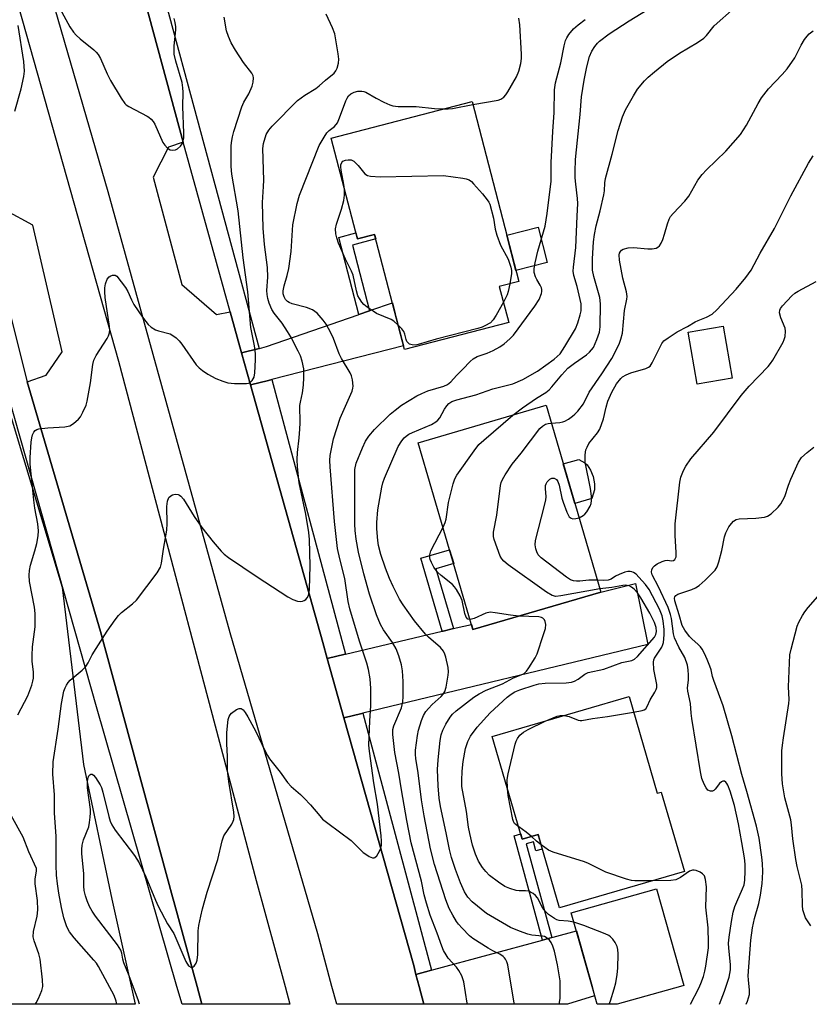
# Model space of a CAD drawing. Units: inches. Extents: x 1249766 to 1255766, y 533453 to 537454.
# Drawn here: x 1254976 to 1255190, y 533453 to 533720 of the extents above; entities that cross this region are included whole.
import ezdxf

# ---------------------------------------------------------------- set-up
doc = ezdxf.new("R2010")
doc.units = ezdxf.units.IN
doc.header["$MEASUREMENT"] = 0
for name, color, linetype in [('BLDG-Footprint', 5, 'Continuous'), ('CULTRL-Pad', 6, 'Continuous'), ('NTRL-Trees', 3, 'Continuous'), ('TRANS-Non Street Sidewalk', 7, 'Continuous'), ('TRANS-Road', 130, 'Continuous'), ('TRANS-Street Sidewalk', 7, 'Continuous'), ('Undefined', 1, 'Continuous')]:
    doc.layers.add(name, color=color, linetype=linetype)

msp = doc.modelspace()

# ---------------------------------------------------------------- linework, layer by layer
at = {"layer": 'BLDG-Footprint'}
for points, elevation in [([(1255098.28, 533697.6), (1255110.94, 533648.99), (1255105.65, 533647.61), (1255108.19, 533637.86), (1255080.01, 533630.53), (1255071.9, 533661.69), (1255067.27, 533660.48), (1255060.19, 533687.69)], 442.02), ([(1255168.64, 533622.81), (1255159.14, 533621.19), (1255156.73, 533635.27), (1255166.23, 533636.9)], 451.34), ([(1255133.11, 533564.96), (1255098.54, 533554.84), (1255083.75, 533605.34), (1255118.31, 533615.47)], 447.35), ([(1255140.75, 533536.72), (1255148.38, 533510.55), (1255149.48, 533510.88), (1255155.72, 533489.44), (1255121.9, 533479.58), (1255116.13, 533499.37), (1255111.87, 533498.13), (1255103.77, 533525.94)], 450.36), ([(1255154.71, 533458.32), (1255137.53, 533453.5), (1255132.09, 533453.5), (1255130.74, 533458.32), (1255125.14, 533478.25), (1255148.22, 533484.73), (1255155.57, 533458.56)], 448.64)]:
    msp.add_lwpolyline(points, close=True, dxfattribs=dict(at, elevation=elevation))
at = {"layer": 'CULTRL-Pad'}
for points in [[(1255118.6, 533654.14), (1255110.17, 533651.94), (1255107.69, 533661.45), (1255116.13, 533663.64)], [(1255130.71, 533590.28), (1255126.09, 533588.92), (1255122.94, 533599.67), (1255127.17, 533600.83), (1255128.78, 533599.92), (1255129.43, 533599.38), (1255130.35, 533597.92), (1255131.06, 533596.22), (1255131.4, 533594.24), (1255131.4, 533592.65)]]:
    msp.add_lwpolyline(points, close=True, dxfattribs=at)
at = {"layer": 'NTRL-Trees'}
msp.add_lwpolyline([(1255000.84, 533481.88), (1255007.14, 533453.51), (1254807.82, 533453.53), (1254809.48, 533470.17), (1254817.64, 533497.7), (1254838.03, 533508.92), (1254843.45, 533515.42), (1254856.39, 533529.31), (1254870.66, 533556.85), (1254880.86, 533596.62), (1254885.96, 533635.37), (1254898.2, 533676.16), (1254915.53, 533688.4), (1254942.98, 533695.97), (1254950.95, 533687.2), (1254987.4, 533566.31), (1254993.16, 533518.34)], close=True, dxfattribs=at)
at = {"layer": 'TRANS-Non Street Sidewalk'}
for points in [[(1255070.56, 533641.04), (1255067.7, 533640.05), (1255062.27, 533660.9), (1255066.85, 533662.09), (1255067.27, 533660.48), (1255071.9, 533661.69), (1255072.22, 533660.46), (1255065.93, 533658.82)], [(1255093.24, 533555.09), (1255090.47, 533554.44), (1255090.21, 533554.38), (1255084.42, 533574.14), (1255092.22, 533576.42), (1255093.32, 533572.68), (1255088.5, 533571.27)], [(1255119.83, 533471.54), (1255117.35, 533470.86), (1255109.68, 533499.05), (1255111.45, 533499.56), (1255111.87, 533498.13), (1255116.13, 533499.37), (1255117.28, 533495.44), (1255115.53, 533494.97), (1255114.87, 533497.41), (1255112.94, 533496.88)]]:
    msp.add_lwpolyline(points, close=True, dxfattribs=at)
at = {"layer": 'TRANS-Road'}
for points in [[(1255044.08, 533622.43), (1255043.21, 533622.2), (1255038.36, 533620.97), (1255035.93, 533629.64), (1255040.71, 533630.86), (1255040.78, 533630.88), (1255042.71, 533631.37), (1255067.44, 533639.96), (1255067.7, 533640.05), (1255070.56, 533641.04), (1255070.9, 533641.16), (1255076.72, 533643.18), (1255077.49, 533640.23), (1255077.77, 533639.12), (1255079.76, 533631.52)], [(1255068.78, 533532.24), (1255068.49, 533532.17), (1255063.62, 533531), (1255059.1, 533547.05), (1255063.97, 533548.2), (1255064.04, 533548.22), (1255090.21, 533554.38), (1255090.47, 533554.44), (1255093.24, 533555.09), (1255093.98, 533555.27), (1255098.13, 533556.24), (1255098.54, 533554.84), (1255133.11, 533564.96), (1255142.51, 533567.31), (1255145.87, 533550.75)], [(1255085.21, 533453.5), (1255083.96, 533458.32), (1255083.11, 533461.57), (1255087.28, 533462.7), (1255087.94, 533462.88), (1255117.34, 533470.86), (1255117.35, 533470.86), (1255119.83, 533471.54), (1255120.27, 533471.66), (1255126.51, 533473.35), (1255130.74, 533458.32), (1255131.45, 533455.79), (1255124.08, 533453.5)]]:
    msp.add_lwpolyline(points, close=True, dxfattribs=at)
for points in [[(1255019.74, 533648.18, 0), (1255029.11, 533640.01, 0), (1255032.82, 533640.73, 0), (1255035.93, 533629.64, 0), (1255038.36, 533620.97, 0), (1255057.9, 533551.33, 0), (1255059.1, 533547.05, 0), (1255063.62, 533531, 0), (1255082.49, 533463.96, 0), (1255083.11, 533461.57, 0), (1255083.96, 533458.32, 0), (1255085.21, 533453.5, 0), (1255061.66, 533453.5, 0), (1255060.36, 533458.32, 0), (1255056.52, 533472.53, 0), (1255032.84, 533553.92, 0), (1254999.82, 533673.21, 0), (1254976.22, 533754.71, 0), (1254999.57, 533762.67, 0), (1255020.15, 533686.62, 0), (1255016.14, 533685.26, 0), (1255012.03, 533677.15, 0)], [(1254967.45, 533751.84, 0), (1255002.65, 533627.43, 0), (1255039.87, 533486.98, 0), (1255047.71, 533458.32, 0), (1255049.02, 533453.5, 0), (1255025.2, 533453.51, 0), (1255023.89, 533458.32, 0), (1255017.6, 533481.32, 0), (1255017.26, 533482.56, 0), (1254997.74, 533554.28, 0), (1254977.92, 533621.8, 0), (1254983.09, 533623.63, 0), (1254987.44, 533629.91, 0), (1254979.48, 533664.2, 0), (1254972.14, 533668.16, 0), (1254966.64, 533666.43, 0), (1254949.34, 533727.49, 0), (1254944.52, 533744.1, 0)]]:
    msp.add_polyline3d(points, close=True, dxfattribs=at)
at = {"layer": 'TRANS-Street Sidewalk'}
for points in [[(1255007.14, 533754.96), (1255040.71, 533630.86), (1255035.93, 533629.64), (1255032.82, 533640.73), (1255020.15, 533686.62), (1254999.57, 533762.67)], [(1254966.64, 533666.43), (1254977.92, 533621.8), (1254997.74, 533554.28), (1255017.26, 533482.56), (1255017.6, 533481.32), (1255023.89, 533458.32), (1255025.2, 533453.51), (1255019.82, 533453.51), (1255018.44, 533458.32), (1254996.73, 533533.9), (1254973.03, 533617.33)]]:
    msp.add_lwpolyline(points, dxfattribs=at)
for points in [[(1255064.04, 533548.22), (1255063.97, 533548.2), (1255059.1, 533547.05), (1255057.9, 533551.33), (1255038.36, 533620.97), (1255043.21, 533622.2), (1255044.08, 533622.43)], [(1255087.28, 533462.7), (1255083.11, 533461.57), (1255082.49, 533463.96), (1255063.62, 533531), (1255068.49, 533532.17), (1255068.78, 533532.24)]]:
    msp.add_lwpolyline(points, close=True, dxfattribs=at)
at = {"layer": 'Undefined'}
for points, elevation in [([(1254984.58, 533726.84), (1254989.52, 533717.81), (1254990.44, 533716.39), (1254991.17, 533715.53), (1254992.28, 533714.56), (1254995.99, 533711.59), (1254996.64, 533710.99), (1254997.15, 533710.37), (1254997.81, 533709.25), (1254999.6, 533705.13), (1255000.49, 533703.29), (1255003.34, 533698.53), (1255004.33, 533697.12), (1255004.74, 533696.73), (1255005.45, 533696.24), (1255010.4, 533693.67), (1255010.88, 533693.38), (1255011.47, 533692.86), (1255011.99, 533692.26), (1255012.44, 533691.53), (1255014.65, 533686.59), (1255015.14, 533685.85), (1255015.93, 533685.01), (1255016.61, 533684.6), (1255017.36, 533684.47), (1255018.05, 533684.56), (1255018.64, 533684.87), (1255019.38, 533685.57), (1255019.83, 533686.2), (1255020.14, 533686.99), (1255020.29, 533687.85), (1255020.31, 533689.05), (1255020.05, 533696.26), (1255020.13, 533700.2), (1255020.08, 533701.32), (1255019.82, 533702.73), (1255018.17, 533708.53), (1255017.74, 533710.46), (1255017.72, 533712.68), (1255018.19, 533717.02), (1255018.15, 533717.86), (1255017.97, 533718.96), (1255017.7, 533720.04)], 434), ([(1255109.3, 533612.83), (1255111.9, 533614.81), (1255115.74, 533617.44), (1255118.23, 533618.96), (1255119.11, 533619.66), (1255119.91, 533620.46), (1255122.59, 533623.75), (1255124.23, 533625.54), (1255125.99, 533626.91), (1255129.27, 533629.15), (1255130.1, 533629.87), (1255131.11, 533631.13), (1255132.07, 533633.29), (1255132.72, 533635.22), (1255132.98, 533636.69), (1255133.05, 533642.89), (1255132.87, 533644.63), (1255131.26, 533650.28), (1255130.91, 533651.99), (1255130.89, 533655.05), (1255131.15, 533659.72), (1255131.37, 533661.66), (1255131.83, 533663.97), (1255132.92, 533668.04), (1255133.95, 533672.4), (1255134.1, 533673.45), (1255134.2, 533675.68), (1255134.39, 533676.82), (1255136.21, 533683.37), (1255137.83, 533689.79), (1255139.01, 533693.45), (1255139.76, 533695.37), (1255141.92, 533699.21), (1255143.05, 533700.93), (1255144.96, 533703.18), (1255145.95, 533704.2), (1255147.63, 533705.65), (1255151.1, 533708.41), (1255154.4, 533710.74), (1255159.26, 533713.58), (1255160.97, 533714.72), (1255161.73, 533715.5), (1255163.81, 533718.14), (1255169.28, 533722.93)], 446), ([(1254975.38, 533531.73), (1254978.12, 533536.89), (1254979.2, 533539.8), (1254979.51, 533540.88), (1254979.66, 533541.7), (1254979.67, 533543.37), (1254979.33, 533546.22), (1254979.28, 533547.86), (1254979.41, 533550.14), (1254980.09, 533555.61), (1254980.11, 533559.14), (1254979.9, 533560.87), (1254978.59, 533567.82), (1254978.45, 533569.58), (1254978.59, 533570.76), (1254978.88, 533572.21), (1254980.04, 533576.11), (1254980.52, 533578.15), (1254980.89, 533580.21), (1254980.96, 533581.52), (1254980.79, 533583.38), (1254980.05, 533587.68), (1254979.77, 533589.82), (1254979.16, 533595.22), (1254978.78, 533599.59), (1254978.77, 533601.35), (1254979.04, 533605.48), (1254979.16, 533606.66), (1254979.36, 533607.49), (1254979.76, 533608.22), (1254980.13, 533608.62), (1254980.58, 533608.9), (1254981.11, 533609.07), (1254983.48, 533609.35), (1254988.12, 533609.67), (1254989.46, 533609.94), (1254990.45, 533610.53), (1254991.78, 533611.72), (1254992.33, 533612.4), (1254993.03, 533613.66), (1254993.86, 533615.5), (1254994.17, 533616.63), (1254995.03, 533621.59), (1254995.74, 533626.51), (1254995.99, 533627.64), (1254996.59, 533628.92), (1254999.56, 533633.53), (1254999.92, 533634.28), (1255000.18, 533635.06), (1255000.26, 533635.89), (1255000.21, 533636.75), (1254999.06, 533644.61), (1254998.94, 533646.18), (1254998.95, 533647.28), (1254999.11, 533648.35), (1254999.59, 533649.6), (1255000.1, 533650.19), (1255000.56, 533650.47), (1255001.06, 533650.66), (1255001.77, 533650.69), (1255002.16, 533650.43), (1255004.56, 533647.32), (1255005.19, 533646.28), (1255006.13, 533644), (1255006.82, 533642.73), (1255009.11, 533639.28), (1255010.69, 533637.34), (1255011.51, 533636.62), (1255012.67, 533635.92), (1255013.47, 533635.61), (1255016.61, 533634.78), (1255017.35, 533634.38), (1255018.24, 533633.68), (1255019.06, 533632.9), (1255019.8, 533632), (1255023.64, 533626.44), (1255024.44, 533625.6), (1255025.33, 533624.85), (1255026.85, 533623.89), (1255028.95, 533622.73), (1255030.83, 533621.96), (1255032.21, 533621.55), (1255033.98, 533621.4), (1255037.25, 533621.36), (1255037.79, 533621.44), (1255038.28, 533621.62), (1255038.81, 533622.15), (1255039.3, 533623.12), (1255039.53, 533624.23), (1255039.72, 533627.74), (1255039.7, 533629.48), (1255039.42, 533631.56), (1255038.47, 533636.54), (1255037.67, 533646.2), (1255036.34, 533655.33), (1255035, 533668.09), (1255033.31, 533677.95), (1255033.14, 533680.03), (1255033.12, 533684.21), (1255033.15, 533685.7), (1255033.28, 533687.06), (1255033.46, 533688.11), (1255033.85, 533689.52), (1255035.98, 533696.21), (1255036.58, 533697.48), (1255037.87, 533699.72), (1255038.78, 533701.76), (1255039.08, 533702.87), (1255039.16, 533704.01), (1255039.06, 533704.56), (1255038.72, 533705.3), (1255036.5, 533708.21), (1255034.26, 533711.55), (1255033.14, 533713.47), (1255032.36, 533715.17), (1255031.87, 533716.73), (1255031.2, 533720.45)], 436), ([(1255002.22, 533453.51), (1255002.05, 533454.32), (1255001.5, 533455.87), (1254997.23, 533463.69), (1254996.66, 533464.61), (1254996, 533465.47), (1254990.67, 533471.51), (1254989.37, 533473.1), (1254988.66, 533474.4), (1254987.89, 533476.86), (1254987.26, 533479.66), (1254986.54, 533483.54), (1254986.14, 533486.07), (1254985.87, 533488.42), (1254985.76, 533491.1), (1254985.81, 533498.83), (1254985.32, 533505.23), (1254985.36, 533510.1), (1254984.92, 533515.76), (1254984.94, 533519.05), (1254986.35, 533527.88), (1254987.22, 533534.81), (1254987.89, 533538.21), (1254988.17, 533539.03), (1254988.55, 533539.81), (1254989.01, 533540.53), (1254989.54, 533541.14), (1254992.78, 533543.83), (1254993.8, 533544.84), (1254994.4, 533545.79), (1254995.54, 533548.01), (1254996.61, 533549.75), (1254999.58, 533554.44), (1255001.72, 533557.48), (1255002.63, 533558.6), (1255003.46, 533559.43), (1255006.45, 533561.77), (1255007.5, 533562.79), (1255013.06, 533570.21), (1255013.97, 533571.72), (1255014.26, 533572.81), (1255014.81, 533576.57), (1255015.75, 533581.75), (1255015.79, 533583.5), (1255015.69, 533588.11), (1255015.89, 533589.53), (1255016.24, 533590.53), (1255016.77, 533591.03), (1255017.24, 533591.24), (1255018, 533591.43), (1255018.75, 533591.4), (1255019.14, 533591.22), (1255019.5, 533590.93), (1255020.18, 533590.06), (1255023.12, 533585.44), (1255025.16, 533582.44), (1255028.29, 533578.52), (1255030.38, 533576.03), (1255031.2, 533575.19), (1255032.36, 533574.31), (1255040.15, 533569.09), (1255048.47, 533563.69), (1255049.77, 533562.93), (1255051.08, 533562.52), (1255051.86, 533562.45), (1255052.39, 533562.53), (1255052.9, 533562.72), (1255053.35, 533563), (1255053.7, 533563.37), (1255054.03, 533564.02), (1255054.22, 533564.84), (1255054.29, 533565.74), (1255054.5, 533572.06), (1255054.31, 533579.22), (1255054.1, 533581.05), (1255053.33, 533586.01), (1255051.55, 533594.48), (1255051.1, 533598.84), (1255050.97, 533600.85), (1255051.04, 533602.72), (1255051.55, 533606.69), (1255051.71, 533608.99), (1255051.76, 533610.72), (1255051.7, 533615.38), (1255051.84, 533616.32), (1255052.43, 533618.88), (1255052.73, 533620.91), (1255052.81, 533622.99), (1255052.75, 533625.38), (1255052.37, 533627.42), (1255051.88, 533628.82), (1255051.27, 533630.15), (1255049.24, 533633.97), (1255048.37, 533635.48), (1255046.88, 533637.69), (1255044.75, 533640.43), (1255044.14, 533641.36), (1255043.39, 533643.09), (1255043.04, 533644.38), (1255042.87, 533645.44), (1255042.8, 533646.55), (1255043.02, 533650.16), (1255042.99, 533652.7), (1255042.15, 533658.92), (1255041.78, 533663.37), (1255041.62, 533670.3), (1255041.66, 533671.78), (1255041.89, 533674.66), (1255041.92, 533676.39), (1255041.72, 533684.89), (1255041.9, 533686.3), (1255042.62, 533688.71), (1255043.28, 533689.88), (1255044.19, 533690.98), (1255051.1, 533697.86), (1255053.05, 533699.38), (1255056, 533701.15), (1255056.97, 533701.84), (1255058.67, 533703.44), (1255060.98, 533705.29), (1255061.44, 533705.93), (1255061.77, 533706.67), (1255062.18, 533707.97), (1255062.27, 533709.07), (1255062.1, 533710.51), (1255061.18, 533715.96), (1255060.57, 533717.58), (1255058.8, 533721.27)], 438), ([(1255109.66, 533453.5), (1255109.64, 533453.76), (1255107.97, 533464.18), (1255107.71, 533464.95), (1255107.37, 533465.67), (1255107.07, 533466.09), (1255106.7, 533466.45), (1255105.82, 533467.02), (1255103.9, 533467.96), (1255102.64, 533468.67), (1255098.51, 533471.28), (1255097.63, 533472.03), (1255095.57, 533474.09), (1255094.59, 533475.15), (1255094.06, 533475.84), (1255093.05, 533477.6), (1255092.12, 533479.42), (1255091.22, 533481.75), (1255088.16, 533491.3), (1255087.06, 533495.56), (1255085.3, 533504.48), (1255084.58, 533508.75), (1255083.69, 533516.13), (1255083.08, 533519.93), (1255083, 533521.08), (1255083.03, 533522.22), (1255083.54, 533526.22), (1255083.79, 533527.64), (1255084.58, 533530.2), (1255085.13, 533531.58), (1255085.78, 533532.64), (1255086.51, 533533.51), (1255087.5, 533534.54), (1255089.93, 533536.77), (1255090.49, 533537.39), (1255090.91, 533538.11), (1255091.24, 533539.23), (1255091.81, 533542.47), (1255091.87, 533543.36), (1255091.78, 533544.53), (1255091.23, 533547.41), (1255090.94, 533548.22), (1255090.54, 533548.97), (1255089.71, 533549.99), (1255086.48, 533552.74), (1255085.66, 533553.56), (1255082.73, 533557.17), (1255079.61, 533561.51), (1255078.68, 533563.03), (1255076.9, 533566.48), (1255075.95, 533568.63), (1255074.88, 533571.39), (1255073.63, 533575.12), (1255073.01, 533577.56), (1255072.79, 533578.95), (1255072.5, 533582.08), (1255072.5, 533583.79), (1255072.82, 533587.2), (1255073.84, 533593.32), (1255074.16, 533594.53), (1255074.64, 533595.79), (1255078.3, 533604.33), (1255079.25, 533605.86), (1255079.92, 533606.65), (1255080.5, 533607.17), (1255081.18, 533607.63), (1255082.21, 533608.14), (1255087.27, 533610.3), (1255088.49, 533610.97), (1255089.06, 533611.47), (1255089.55, 533612.05), (1255090.85, 533614.46), (1255091.46, 533615.36), (1255092, 533615.94), (1255092.85, 533616.49), (1255094.16, 533616.97), (1255099.35, 533618.31), (1255103.93, 533619.9), (1255109.35, 533621.29), (1255111.99, 533622.47), (1255115.98, 533624.67), (1255120.49, 533627.97), (1255121.35, 533628.68), (1255122.09, 533629.42), (1255123.41, 533631.36), (1255126.3, 533636.16), (1255126.92, 533637.74), (1255127.55, 533639.95), (1255127.76, 533641.05), (1255127.82, 533642.12), (1255127.77, 533642.94), (1255127.55, 533644.1), (1255126.69, 533647.57), (1255125.82, 533650.58), (1255125.66, 533651.71), (1255125.72, 533652.81), (1255126.35, 533658.17), (1255126.68, 533666.64), (1255126.92, 533670.02), (1255126.85, 533671.41), (1255126.33, 533675.26), (1255126.19, 533676.96), (1255126.16, 533678.7), (1255126.26, 533681.92), (1255127.5, 533694.13), (1255127.88, 533698.92), (1255128.58, 533703.42), (1255129.33, 533707.02), (1255130.06, 533709.76), (1255130.65, 533711.27), (1255131.47, 533712.49), (1255132.23, 533713.4), (1255132.8, 533713.94), (1255135.42, 533715.9), (1255140.77, 533719.44), (1255145.66, 533722.46)], 444), ([(1255098.49, 533696.82), (1255105.33, 533698.03), (1255106.08, 533698.3), (1255106.86, 533698.83), (1255107.43, 533699.48), (1255107.92, 533700.21), (1255110.32, 533704.28), (1255110.94, 533705.84), (1255111.47, 533707.94), (1255111.65, 533709.23), (1255111.67, 533710.4), (1255111.17, 533718.38), (1255110.98, 533720.15)], 440), ([(1254974.56, 533695.03), (1254976.31, 533701.06), (1254977.06, 533704.41), (1254977.23, 533705.82), (1254977.03, 533708.49), (1254975.46, 533718.22)], 434), ([(1255096.99, 533453.5), (1255096.96, 533453.76), (1255096.04, 533459.54), (1255095.52, 533461.16), (1255094.75, 533462.66), (1255094.06, 533463.53), (1255091.86, 533465.98), (1255091.25, 533466.87), (1255090.59, 533468.07), (1255090.11, 533469.2), (1255088.89, 533472.75), (1255086.96, 533477.64), (1255085.92, 533480.88), (1255085.36, 533483.14), (1255084.62, 533486.8), (1255081.77, 533497.18), (1255080.62, 533503.16), (1255079.16, 533511.46), (1255078.45, 533515.97), (1255077.41, 533521.57), (1255076.81, 533526.49), (1255076.87, 533527.77), (1255077.12, 533528.81), (1255079.19, 533533.7), (1255079.59, 533535.27), (1255079.66, 533536.71), (1255079.63, 533540.75), (1255079.43, 533543.64), (1255079.19, 533545.32), (1255078.49, 533547.75), (1255077.76, 533549.58), (1255076.72, 533551.34), (1255074.29, 533554.76), (1255073.55, 533556.2), (1255072.46, 533558.83), (1255070.56, 533564.4), (1255068.99, 533569.94), (1255067.55, 533575.77), (1255066.9, 533579.25), (1255066.64, 533581.59), (1255066.54, 533583.36), (1255066.54, 533598.08), (1255066.94, 533599.82), (1255068.63, 533603.99), (1255069.49, 533605.75), (1255070.4, 533607.15), (1255071.89, 533608.91), (1255076.16, 533613.11), (1255077.44, 533614.18), (1255079.24, 533615.49), (1255083.39, 533618.03), (1255084.66, 533618.71), (1255086.3, 533619.37), (1255090.62, 533620.62), (1255091.67, 533621.11), (1255092.53, 533621.85), (1255094.07, 533623.54), (1255095.79, 533625.23), (1255097.75, 533627.32), (1255098.58, 533628.02), (1255099.69, 533628.66), (1255102.35, 533629.56), (1255103.98, 533630.3), (1255105.83, 533631.27), (1255106.98, 533632.11), (1255108.48, 533633.41), (1255109.47, 533634.45), (1255115.31, 533642.32), (1255116.45, 533644.06), (1255117.09, 533645.7), (1255117.2, 533646.26), (1255117.18, 533646.78), (1255117.06, 533647.26), (1255116.74, 533647.98), (1255115.81, 533649.47), (1255115.42, 533650.24), (1255115.13, 533651.36), (1255115.11, 533652.51), (1255115.37, 533653.97), (1255116.1, 533657.17), (1255118.05, 533663.91), (1255118.62, 533667.38), (1255119.66, 533676.08), (1255119.67, 533681.14), (1255120.12, 533689.53), (1255120.53, 533694.67), (1255120.58, 533700.82), (1255120.9, 533702.65), (1255122.34, 533708.06), (1255123.19, 533712.69), (1255123.55, 533714.1), (1255123.89, 533714.81), (1255124.49, 533715.73), (1255125.7, 533717.24), (1255126.98, 533718.41), (1255128.87, 533719.84)], 442), ([(1255119.71, 533610.68), (1255122.01, 533610.81), (1255122.86, 533610.99), (1255123.36, 533611.19), (1255124.33, 533611.73), (1255125.49, 533612.52), (1255126.12, 533613.06), (1255126.9, 533613.89), (1255128.46, 533615.91), (1255129.97, 533619.03), (1255133.41, 533624.03), (1255136.09, 533628.17), (1255136.94, 533629.68), (1255138.2, 533632.3), (1255138.57, 533633.36), (1255138.97, 533634.98), (1255139.55, 533641.13), (1255140.17, 533644.17), (1255140.24, 533644.88), (1255140.06, 533646.18), (1255139.05, 533649.89), (1255138.17, 533654.76), (1255138.09, 533656.17), (1255138.2, 533656.66), (1255138.41, 533657.11), (1255138.72, 533657.46), (1255139.14, 533657.73), (1255140.49, 533658.08), (1255141.96, 533658.13), (1255145.83, 533657.81), (1255147, 533657.78), (1255147.56, 533657.85), (1255148.08, 533658.01), (1255148.55, 533658.26), (1255148.95, 533658.59), (1255149.41, 533659.28), (1255149.87, 533660.34), (1255150.34, 533661.74), (1255151.12, 533664.53), (1255151.61, 533665.79), (1255152.01, 533666.49), (1255152.69, 533667.33), (1255155.81, 533670.68), (1255156.92, 533672.01), (1255159.38, 533676.33), (1255160.52, 533677.91), (1255161.7, 533679.16), (1255166.9, 533684.23), (1255170.9, 533688.74), (1255172.49, 533691.2), (1255175.7, 533697.1), (1255176.61, 533698.58), (1255178.5, 533701.07), (1255182.22, 533704.9), (1255183.53, 533706.51), (1255185.56, 533709.41), (1255187.3, 533712.86), (1255188.22, 533714.39), (1255188.91, 533715.34), (1255189.49, 533715.9), (1255190.55, 533716.75)], 448), ([(1255008.35, 533453.51), (1255007.96, 533454.72), (1255005.38, 533461.62), (1255004.11, 533464.74), (1255003.83, 533465.74), (1255003.56, 533467.31), (1255003.29, 533468.11), (1255002.37, 533469.58), (1254996.44, 533477.35), (1254995.49, 533478.72), (1254994.82, 533479.93), (1254994.13, 533481.51), (1254993.7, 533482.87), (1254993.38, 533484.27), (1254993.28, 533485.47), (1254993.24, 533488.85), (1254992.72, 533494.21), (1254992.68, 533495.32), (1254992.82, 533496.5), (1254993.14, 533497.95), (1254994.59, 533501.52), (1254994.83, 533502.66), (1254995, 533504.12), (1254995.07, 533505.29), (1254995.03, 533506.17), (1254994.22, 533512.01), (1254994.24, 533513.45), (1254994.38, 533514.57), (1254994.63, 533515.28), (1254994.89, 533515.59), (1254995.2, 533515.76), (1254995.55, 533515.72), (1254995.9, 533515.45), (1254996.42, 533514.84), (1254997.69, 533512.88), (1254998.03, 533512.13), (1254998.44, 533510.88), (1255000.04, 533504.24), (1255000.43, 533502.98), (1255000.85, 533501.99), (1255001.72, 533500.58), (1255004.37, 533497.17), (1255006.93, 533493.69), (1255008.19, 533491.73), (1255010.07, 533487.99), (1255012.64, 533481.62), (1255013.37, 533479.99), (1255015.86, 533475.27), (1255017.58, 533472.61), (1255020.87, 533465.07), (1255021.62, 533463.91), (1255022.17, 533463.51), (1255022.56, 533463.49), (1255023.07, 533463.84), (1255023.65, 533464.66), (1255023.96, 533465.39), (1255024.14, 533466.93), (1255024.19, 533473.33), (1255024.39, 533474.76), (1255024.88, 533477.3), (1255025.35, 533479.27), (1255026.61, 533483.78), (1255029.53, 533492.67), (1255030.64, 533497.71), (1255031.18, 533499.01), (1255033.29, 533502.23), (1255033.68, 533503), (1255033.83, 533503.51), (1255033.9, 533504.28), (1255033.81, 533505.43), (1255032.48, 533513.78), (1255032.12, 533516.66), (1255032.14, 533520.5), (1255031.99, 533523.9), (1255031.99, 533526.93), (1255032.19, 533529.73), (1255032.32, 533530.55), (1255032.55, 533531.31), (1255032.82, 533531.77), (1255033.2, 533532.19), (1255034.58, 533533.22), (1255035.29, 533533.52), (1255035.85, 533533.47), (1255036.38, 533533.08), (1255036.87, 533532.44), (1255037.62, 533531.22), (1255039.76, 533527.25), (1255042.2, 533522.09), (1255042.92, 533520.74), (1255043.52, 533519.87), (1255046.36, 533516.23), (1255048.38, 533513.43), (1255049.36, 533512.36), (1255051.88, 533510.24), (1255052.91, 533509.26), (1255054.59, 533507.43), (1255057.07, 533504.43), (1255057.87, 533503.56), (1255059.23, 533502.46), (1255065.57, 533497.76), (1255066.43, 533496.99), (1255068.85, 533494.56), (1255069.51, 533494.05), (1255070.44, 533493.47), (1255071.35, 533493.09), (1255071.77, 533493.09), (1255071.96, 533493.17), (1255072.49, 533493.68), (1255073.24, 533494.89), (1255073.6, 533495.69), (1255073.78, 533496.51), (1255073.83, 533497.64), (1255073.72, 533499.07), (1255072.72, 533507.57), (1255071.74, 533513.42), (1255070.52, 533521.91), (1255070.35, 533523.55), (1255070.6, 533530.15), (1255070.93, 533534.18), (1255070.9, 533538.93), (1255070.7, 533541.53), (1255070.29, 533544.02), (1255069.86, 533545.72), (1255067.86, 533551.73), (1255065.18, 533560.43), (1255064.79, 533562.4), (1255063.9, 533568.67), (1255062.54, 533573.98), (1255061.93, 533576.79), (1255061.04, 533584.02), (1255059.89, 533598.8), (1255059.84, 533600.53), (1255059.92, 533601.93), (1255060.76, 533606.44), (1255062.62, 533611.96), (1255065.85, 533619.3), (1255066.06, 533620.14), (1255066.1, 533620.69), (1255065.92, 533622.37), (1255065.64, 533623.47), (1255065.28, 533624.26), (1255063.01, 533628.09), (1255062.32, 533629.38), (1255060.78, 533633.52), (1255060.09, 533635.12), (1255058.83, 533637.4), (1255058.02, 533638.54), (1255056.39, 533640.42), (1255055.08, 533641.33), (1255053.46, 533641.92), (1255049.59, 533642.92), (1255048.84, 533643.24), (1255048.39, 533643.54), (1255047.82, 533644.1), (1255047.42, 533644.8), (1255047.21, 533645.6), (1255047.21, 533646.43), (1255047.49, 533647.82), (1255048.29, 533650.55), (1255048.72, 533652.46), (1255049.32, 533657.04), (1255049.84, 533664.26), (1255051, 533670.03), (1255051.58, 533672.33), (1255056.95, 533685.69), (1255058.24, 533687.97), (1255059.04, 533689.16), (1255059.61, 533689.76), (1255061.07, 533690.9), (1255061.87, 533691.88), (1255062.45, 533693.18), (1255064.11, 533697.81), (1255064.47, 533698.55), (1255064.9, 533699.17), (1255065.46, 533699.69), (1255066.37, 533700.18), (1255067.4, 533700.44), (1255068.47, 533700.45), (1255068.98, 533700.35), (1255069.51, 533700.14), (1255072.3, 533698.49), (1255074.41, 533697.45), (1255076.01, 533696.74), (1255076.84, 533696.49), (1255078.29, 533696.32), (1255083.19, 533696.31), (1255088.16, 533695.73), (1255090.63, 533695.61)], 440), ([(1255090.63, 533695.61), (1255091.85, 533695.62), (1255092.96, 533695.73), (1255098.49, 533696.82)], 440), ([(1255127.22, 533585.07), (1255128.37, 533585.72), (1255128.78, 533586.06), (1255129.34, 533586.71), (1255130.23, 533588.18), (1255130.49, 533588.96), (1255130.63, 533589.76), (1255130.63, 533590.89), (1255130.34, 533592.96), (1255128.87, 533600.12), (1255128.87, 533602.08), (1255129.09, 533603.44), (1255129.38, 533604.2), (1255129.92, 533605.17), (1255132.26, 533608.04), (1255132.84, 533609.02), (1255133.86, 533611.8), (1255134.53, 533615), (1255135, 533616.58), (1255136.11, 533618.99), (1255137.39, 533621.27), (1255138.5, 533622.71), (1255139.02, 533623.14), (1255139.98, 533623.71), (1255141.26, 533624.25), (1255145.29, 533625.47), (1255146.04, 533625.8), (1255146.46, 533626.09), (1255147.05, 533626.93), (1255149.23, 533631.51), (1255149.66, 533632.23), (1255150.2, 533632.87), (1255151.33, 533633.74), (1255153.78, 533635.31), (1255156.55, 533636.78), (1255158.68, 533638.07), (1255159.46, 533638.43), (1255161.75, 533639.29), (1255163.2, 533640.09), (1255164.49, 533641.29), (1255169.69, 533646.89), (1255172.38, 533650.05), (1255173.1, 533650.99), (1255173.75, 533652.01), (1255176.21, 533656.62), (1255180.14, 533663.32), (1255184.51, 533672.1), (1255189.33, 533680.93), (1255190.52, 533682.93)], 450), ([(1255063.76, 533673.95), (1255063.62, 533675.23), (1255062.88, 533679.09), (1255062.79, 533679.93), (1255062.82, 533680.47), (1255063.06, 533681.12), (1255063.37, 533681.46), (1255064.04, 533681.78), (1255064.8, 533681.9), (1255065.57, 533681.86), (1255066.28, 533681.53), (1255067.52, 533680.33), (1255069.3, 533678.05), (1255070, 533677.66), (1255070.81, 533677.47), (1255073.43, 533677.27), (1255090.52, 533677.65), (1255095.81, 533676.89), (1255096.66, 533676.72), (1255097.46, 533676.43), (1255098.1, 533675.97), (1255098.69, 533675.4), (1255101.14, 533672.63), (1255102.41, 533671.07), (1255102.83, 533670.42), (1255103.06, 533669.88), (1255104.06, 533666.12), (1255104.53, 533663.12), (1255104.99, 533661.48), (1255106.01, 533658.82), (1255108.04, 533654.99), (1255108.77, 533652.8), (1255108.94, 533651.97), (1255108.95, 533651.12), (1255108.49, 533648.35)], 442), ([(1255078.29, 533637.15), (1255077.12, 533638.2), (1255076.41, 533638.71), (1255072.47, 533640.33), (1255071.5, 533640.9), (1255069.88, 533642.04), (1255069.02, 533642.76), (1255068.45, 533643.4), (1255067.8, 533644.34), (1255067.43, 533645.09), (1255067.04, 533646.43), (1255066.09, 533650.7), (1255065.64, 533651.79), (1255064.08, 533654.99), (1255062.18, 533659.36), (1255061.66, 533660.74), (1255061.44, 533661.82), (1255061.38, 533663.17), (1255061.57, 533664.42), (1255062.98, 533668.56), (1255063.61, 533670.82), (1255063.77, 533672.26), (1255063.76, 533673.95)], 442), ([(1255108.49, 533648.35), (1255108.05, 533646.23), (1255107.8, 533645.39), (1255106.76, 533643.33)], 442), ([(1255165.18, 533453.49), (1255166.61, 533457.02), (1255167.87, 533460.85), (1255168.23, 533462.84), (1255168.23, 533464.24), (1255167.71, 533468.69), (1255167.65, 533470.04), (1255167.8, 533471.69), (1255168.46, 533475.89), (1255168.94, 533478.4), (1255169.41, 533479.95), (1255169.89, 533481.22), (1255171.47, 533484.7), (1255171.87, 533485.79), (1255172.11, 533487.1), (1255172.18, 533489.46), (1255172.14, 533491.37), (1255171.95, 533493.06), (1255171.28, 533497.28), (1255170.33, 533502.34), (1255169.27, 533507.22), (1255168.08, 533511.15), (1255167.5, 533512.74), (1255167.25, 533513.2), (1255166.92, 533513.57), (1255166.55, 533513.79), (1255166.16, 533513.81), (1255165.77, 533513.63), (1255165.2, 533513.16), (1255164.09, 533511.65), (1255163.73, 533511.31), (1255163.37, 533511.13), (1255162.77, 533511.1), (1255162.1, 533511.42), (1255161.58, 533512.01), (1255161.08, 533513), (1255160.47, 533514.58), (1255160.08, 533516.32), (1255157.76, 533530.76), (1255157.57, 533532.23), (1255157.41, 533534.81), (1255156.62, 533538.14), (1255156.59, 533539.07), (1255156.81, 533541.17), (1255156.87, 533542.53), (1255156.77, 533543.9), (1255156.53, 533545.24), (1255155.85, 533547.31), (1255154.23, 533550.03), (1255153.06, 533552.58), (1255152.8, 533553.65), (1255152.24, 533557.84), (1255151.95, 533558.92), (1255151.31, 533560.78), (1255148.74, 533566.39), (1255147.02, 533569.59), (1255146.81, 533570.35), (1255146.91, 533571.06), (1255147.26, 533571.71), (1255147.66, 533572.1), (1255148.38, 533572.6), (1255149.69, 533573.28), (1255150.52, 533573.53), (1255151.05, 533573.56), (1255152.33, 533573.46), (1255152.77, 533573.53), (1255153.12, 533573.81), (1255153.46, 533574.49), (1255153.54, 533575.66), (1255153.19, 533580.23), (1255153.23, 533583.38), (1255154.45, 533594.7), (1255154.77, 533596.05), (1255155.46, 533597.86), (1255156.11, 533599.05), (1255157.49, 533600.98), (1255163.66, 533608.25), (1255171.12, 533618.14), (1255173.28, 533620.61), (1255178.42, 533625.94), (1255179.06, 533626.75), (1255179.65, 533627.67), (1255182.43, 533632.52), (1255182.76, 533633.28), (1255182.96, 533634.11), (1255183.1, 533635.54), (1255183.01, 533636.37), (1255181.83, 533639.12), (1255181.44, 533640.47), (1255181.52, 533641.22), (1255181.75, 533641.68), (1255182.25, 533642.34), (1255184.78, 533645.11), (1255185.59, 533645.81), (1255186.46, 533646.38), (1255191.39, 533648.93)], 452), ([(1255106.76, 533643.33), (1255104.82, 533639.86), (1255104.03, 533638.6), (1255103.23, 533637.8), (1255101.78, 533636.93), (1255101, 533636.58), (1255099.89, 533636.23), (1255088.62, 533633.38), (1255083.7, 533631.89), (1255082.87, 533631.78), (1255082.06, 533631.83), (1255081.34, 533632.04), (1255080.96, 533632.33), (1255080.67, 533632.74), (1255080.47, 533633.23), (1255080.11, 533634.74), (1255079.8, 533635.47), (1255079.27, 533636.15), (1255078.29, 533637.15)], 442), ([(1255090.44, 533582.51), (1255091.01, 533583.75), (1255091.31, 533584.69), (1255091.95, 533589.19), (1255093.19, 533594.23), (1255093.62, 533595.59), (1255094.17, 533596.62), (1255098.88, 533603.2), (1255100.16, 533604.84), (1255101.43, 533606.03), (1255109.3, 533612.83)], 446), ([(1255132.86, 533565.81), (1255122.33, 533563.92), (1255120.93, 533563.79), (1255119.93, 533564), (1255118.44, 533564.92), (1255108.03, 533572.38), (1255106.88, 533573.29), (1255106.33, 533573.95), (1255105.92, 533574.72), (1255104.23, 533579.19), (1255104.06, 533580.04), (1255104.13, 533581.18), (1255105.01, 533585.81), (1255105.99, 533593.76), (1255106.17, 533594.61), (1255106.49, 533595.41), (1255107.22, 533596.65), (1255109.15, 533599.56), (1255111.55, 533602.49), (1255116.63, 533609.17), (1255117.34, 533609.86), (1255118.16, 533610.39), (1255118.91, 533610.6), (1255119.71, 533610.68)], 448), ([(1255132.16, 533568.19), (1255129.84, 533568.18), (1255127.43, 533567.9), (1255126.55, 533567.88), (1255125.7, 533567.97), (1255124.94, 533568.25), (1255123.81, 533568.99), (1255116.94, 533574.19), (1255116.19, 533575.05), (1255115.82, 533575.82), (1255115.55, 533576.65), (1255115.35, 533577.77), (1255115.48, 533578.92), (1255117.92, 533588.42), (1255118.23, 533589.87), (1255118.29, 533590.73), (1255118.11, 533592.95), (1255118.14, 533593.76), (1255118.29, 533594.28), (1255118.56, 533594.78), (1255119.3, 533595.53), (1255119.91, 533595.81), (1255120.54, 533595.78), (1255121.1, 533595.45), (1255121.51, 533594.87), (1255121.89, 533593.87), (1255122.61, 533590.4), (1255122.92, 533589.25), (1255123.92, 533586.56), (1255124.56, 533585.36), (1255125.09, 533584.93), (1255125.58, 533584.81), (1255126.39, 533584.85), (1255127.22, 533585.07)], 450), ([(1255097.76, 533557.52), (1255097.16, 533557.65), (1255096.71, 533558.17), (1255096.36, 533559.19), (1255095.65, 533562.68), (1255095.07, 533563.98), (1255094.08, 533565.71), (1255093.58, 533566.4), (1255092.96, 533567.01), (1255089.96, 533569.41), (1255088.93, 533570.36), (1255087.96, 533571.73), (1255087.28, 533572.97), (1255086.95, 533573.74), (1255086.84, 533574.27), (1255086.83, 533575.06), (1255087.1, 533576.14), (1255090.44, 533582.51)], 446), ([(1255141.98, 533532.49), (1255144.31, 533532.93), (1255144.83, 533533.11), (1255145.26, 533533.38), (1255145.68, 533534.03), (1255146.43, 533535.86), (1255147.77, 533537.88), (1255148.12, 533538.61), (1255148.24, 533539.13), (1255148.23, 533539.97), (1255147.49, 533544.01), (1255147.34, 533546.06), (1255147.43, 533546.62), (1255147.61, 533547.11), (1255149.61, 533550.08), (1255149.9, 533550.77), (1255150.03, 533551.33), (1255150.22, 533553.4), (1255150.25, 533554.89), (1255150, 533557.15), (1255149.73, 533558.54), (1255149.03, 533560.37), (1255146.2, 533565.66), (1255145.17, 533567.01), (1255143.44, 533568.99), (1255142.64, 533569.81), (1255141.98, 533570.28), (1255141.52, 533570.46), (1255141.02, 533570.54), (1255140.47, 533570.52), (1255139.65, 533570.36), (1255138.08, 533569.76), (1255137.09, 533569.25), (1255135.88, 533568.49), (1255135.13, 533568.23), (1255133.97, 533568.14), (1255132.16, 533568.19)], 450), ([(1255125.86, 533475.69), (1255124.29, 533476), (1255121.82, 533476.14), (1255121.23, 533476.34), (1255120.59, 533476.67), (1255118.97, 533477.75), (1255118.12, 533478.56), (1255117.46, 533479.51), (1255115.98, 533482.28), (1255115.44, 533482.9), (1255114.8, 533483.43), (1255114.1, 533483.86), (1255113.6, 533484.05), (1255112.78, 533484.16), (1255111.07, 533484.14), (1255110.21, 533484.27), (1255108.5, 533484.78), (1255107.14, 533485.35), (1255105.4, 533486.51), (1255103.03, 533488.33), (1255102.03, 533489.37), (1255101.13, 533490.49), (1255100.06, 533492.24), (1255099.22, 533494.09), (1255098.44, 533496.49), (1255097.67, 533499.69), (1255097.36, 533501.38), (1255096.75, 533505.63), (1255095.56, 533512.37), (1255095.49, 533514.04), (1255095.58, 533516.57), (1255095.89, 533519.12), (1255096.52, 533522.65), (1255097.11, 533524.58), (1255097.84, 533526.01), (1255099.71, 533528.42), (1255103.2, 533532.33), (1255107.77, 533536.53), (1255108.86, 533537.39), (1255109.88, 533537.99), (1255111.25, 533538.55), (1255115.09, 533539.83), (1255116.39, 533540.16), (1255118.06, 533540.35), (1255123.72, 533540.42), (1255125.17, 533540.58), (1255125.97, 533540.86), (1255126.99, 533541.38), (1255128.78, 533542.73), (1255129.67, 533543.2), (1255133.91, 533544.16), (1255138.76, 533545.89), (1255141.54, 533546.48), (1255142.19, 533546.82), (1255143.01, 533547.53), (1255147.61, 533552.81), (1255148.02, 533553.47), (1255148.19, 533554.32), (1255148.05, 533555.4), (1255147.61, 533556.73), (1255146.36, 533559.3), (1255143.96, 533563.41), (1255143.03, 533564.79), (1255142.11, 533565.79), (1255141.46, 533566.28), (1255140.76, 533566.66), (1255139.8, 533566.83), (1255139.06, 533566.77), (1255136.08, 533566.21), (1255132.86, 533565.81)], 448), ([(1255189.92, 533474.71), (1255188.52, 533476.92), (1255188.1, 533477.97), (1255187.8, 533479.06), (1255187.7, 533480.19), (1255187.63, 533484.19), (1255187.47, 533485.67), (1255186.24, 533490.76), (1255185.89, 533492.65), (1255185.03, 533498.23), (1255184.68, 533502.07), (1255184.48, 533503.39), (1255182.87, 533509.32), (1255182.23, 533513.12), (1255182.07, 533515.81), (1255182.12, 533522.07), (1255182.23, 533523.55), (1255182.51, 533525.59), (1255184.01, 533534.85), (1255184.05, 533535.95), (1255183.93, 533539.33), (1255184.25, 533547.98), (1255184.57, 533549.52), (1255186.24, 533555.71), (1255186.7, 533556.81), (1255187.7, 533558.64), (1255188.33, 533559.65), (1255189.22, 533560.79), (1255192.44, 533564.52)], 456), ([(1255121.84, 533453.5), (1255121.98, 533454.02), (1255122.1, 533455.17), (1255122.11, 533459.84), (1255121.37, 533464.13), (1255120.59, 533467.85), (1255120.17, 533469.2), (1255119.69, 533470.17), (1255119.19, 533470.83), (1255118.33, 533471.55), (1255117.84, 533471.81), (1255117.33, 533471.95), (1255114.5, 533472.2), (1255113.39, 533472.42), (1255111.09, 533473.25), (1255108.72, 533474.3), (1255102.18, 533478.05), (1255098.29, 533481.22), (1255097.12, 533482.47), (1255096.22, 533483.91), (1255095.13, 533486.31), (1255093.8, 533489.93), (1255092.74, 533493.16), (1255092.21, 533495.35), (1255091.32, 533499.9), (1255089.75, 533507.02), (1255089.41, 533509.2), (1255089.13, 533512.58), (1255088.95, 533516.95), (1255089.09, 533519.59), (1255089.62, 533524.81), (1255089.95, 533526.38), (1255090.42, 533527.67), (1255091.18, 533529.23), (1255092.33, 533531.16), (1255092.98, 533531.98), (1255093.96, 533532.86), (1255098.79, 533536.52), (1255100.25, 533537.48), (1255102.07, 533538.47), (1255106.53, 533540.2), (1255109.54, 533541.81), (1255111.57, 533542.56), (1255112.42, 533542.99), (1255113, 533543.56), (1255113.66, 533544.5), (1255115.34, 533547.22), (1255115.87, 533548.25), (1255117.65, 533553.48), (1255118.14, 533555.16), (1255118.2, 533556.24), (1255118.06, 533556.99), (1255117.89, 533557.43), (1255117.46, 533557.92), (1255117.08, 533558.09), (1255116.37, 533558.24), (1255110.93, 533558.47)], 446), ([(1255110.93, 533558.47), (1255108.69, 533558.68), (1255104.55, 533559.39), (1255103.14, 533559.51), (1255102.03, 533559.26), (1255098.82, 533557.8), (1255097.76, 533557.52)], 446), ([(1255118.03, 533530.1), (1255121.33, 533531.42), (1255122.14, 533531.59), (1255123.19, 533531.6)], 450), ([(1255123.19, 533531.6), (1255124.58, 533531.35), (1255126.98, 533530.35), (1255127.52, 533530.22), (1255128.02, 533530.21), (1255130.84, 533530.82), (1255134.92, 533531.28), (1255141.98, 533532.49)], 450), ([(1255107.86, 533511.87), (1255107.82, 533514.32), (1255108.04, 533515.79), (1255109.94, 533523.8), (1255110.19, 533524.62), (1255110.54, 533525.39), (1255111.17, 533526.24), (1255112.18, 533527.07), (1255113.45, 533527.79), (1255118.03, 533530.1)], 450), ([(1255110.9, 533501.45), (1255110.18, 533502.01), (1255109.8, 533502.39), (1255109.49, 533502.91), (1255109.31, 533503.43), (1255108.09, 533509.94), (1255107.86, 533511.87)], 450), ([(1254980.08, 533453.51), (1254980.33, 533453.85), (1254981.01, 533455.06), (1254981.93, 533457.2), (1254982.18, 533458.31), (1254982.09, 533460.08), (1254981.43, 533465.72), (1254981.05, 533467.11), (1254979.79, 533470.63), (1254979.6, 533471.73), (1254979.67, 533473.14), (1254980.62, 533477.35), (1254980.83, 533479.04), (1254980.76, 533481.57), (1254980.1, 533486.07), (1254980.13, 533487.43), (1254980.5, 533489.5), (1254980.48, 533490.24), (1254978.34, 533494.71), (1254976.88, 533498.71), (1254973.59, 533504.59)], 436), ([(1255114.34, 533498.85), (1255112.92, 533500.07), (1255110.9, 533501.45)], 450), ([(1255116.94, 533496.6), (1255115.7, 533497.6), (1255114.34, 533498.85)], 450), ([(1255146.96, 533486.89), (1255142.28, 533486.86), (1255141.42, 533486.97), (1255140.02, 533487.36), (1255134.48, 533489.24), (1255129.76, 533491.59), (1255128.68, 533492.05), (1255120.2, 533494.6), (1255118.95, 533495.22), (1255116.94, 533496.6)], 450), ([(1255157.38, 533453.49), (1255159.63, 533457.9), (1255160.17, 533459.15), (1255160.85, 533461.05), (1255161.28, 533462.43), (1255161.56, 533463.85), (1255162.22, 533468.75), (1255162.29, 533470.16), (1255162.13, 533474.17), (1255161.55, 533479.78), (1255161.67, 533485.25), (1255161.45, 533487.21), (1255161.15, 533488.22), (1255160.66, 533488.8), (1255159.96, 533489.22), (1255158.92, 533489.64), (1255158.39, 533489.76), (1255157.93, 533489.76), (1255157.1, 533489.46), (1255154.66, 533487.76), (1255153.44, 533487.15), (1255152.02, 533486.95), (1255146.96, 533486.89)], 450), ([(1255135.41, 533453.5), (1255135.77, 533454.39), (1255136.75, 533457.68), (1255137.15, 533459.33), (1255137.53, 533461.55), (1255137.69, 533463.28), (1255137.83, 533467.17), (1255137.76, 533468.34), (1255137.51, 533469.16), (1255136.97, 533470.17), (1255136.33, 533471.12), (1255135.75, 533471.74), (1255135.29, 533472.06), (1255134.25, 533472.55), (1255128.55, 533474.83), (1255125.86, 533475.69)], 448)]:
    msp.add_lwpolyline(points, dxfattribs=dict(at, elevation=elevation))
msp.add_polyline3d([(1255172.47, 533453.49, 454), (1255172.82, 533454.36, 454), (1255173.32, 533456.14, 454), (1255173.35, 533457.34, 454), (1255173.03, 533460.11, 454), (1255172.99, 533461.19, 454), (1255173.66, 533470.88, 454), (1255174.11, 533474.21, 454), (1255174.67, 533476.69, 454), (1255175.86, 533480.76, 454), (1255176.29, 533482.99, 454), (1255176.77, 533486.16, 454), (1255176.9, 533487.62, 454), (1255176.92, 533489.38, 454), (1255176.82, 533491.59, 454), (1255176.66, 533493.25, 454), (1255175.91, 533498.44, 454), (1255175.27, 533501.66, 454), (1255172.64, 533511.02, 454), (1255171.25, 533515.65, 454), (1255168.59, 533526.06, 454), (1255166.24, 533534.23, 454), (1255163.67, 533541.08, 454), (1255163.35, 533542.15, 454), (1255162.97, 533543.9, 454), (1255162.63, 533544.96, 454), (1255161.9, 533546.77, 454), (1255161.17, 533548.32, 454), (1255160.51, 533549.53, 454), (1255160.04, 533550.2, 454), (1255159.45, 533550.81, 454), (1255157.73, 533552.31, 454), (1255157.13, 533552.96, 454), (1255155.89, 533554.63, 454), (1255155.15, 533555.9, 454), (1255154.35, 533558.78, 454), (1255153.16, 533562.61, 454), (1255153.06, 533563.29, 454), (1255153.14, 533563.68, 454), (1255153.39, 533564, 454), (1255153.99, 533564.37, 454), (1255157.71, 533565.64, 454), (1255158.75, 533566.13, 454), (1255159.73, 533566.71, 454), (1255161.38, 533568.16, 454), (1255164.06, 533570.86, 454), (1255164.63, 533571.83, 454), (1255165.07, 533573.16, 454), (1255165.84, 533576.19, 454), (1255166.58, 533579.92, 454), (1255166.91, 533581.03, 454), (1255167.79, 533582.58, 454), (1255168.49, 533583.54, 454), (1255169.05, 533584.19, 454), (1255169.72, 533584.62, 454), (1255170.5, 533584.79, 454), (1255175.06, 533584.99, 454), (1255177.39, 533585.24, 454), (1255178.2, 533585.47, 454), (1255179.16, 533586.09, 454), (1255181.1, 533587.91, 454), (1255181.8, 533588.83, 454), (1255182.39, 533589.8, 454), (1255182.87, 533590.84, 454), (1255183.89, 533593.85, 454), (1255184.56, 533595.5, 454), (1255186.63, 533600.13, 454), (1255187.41, 533601.36, 454), (1255188.91, 533602.73, 454), (1255190.78, 533604.12, 454)], dxfattribs=at)

doc.saveas('drawing.dxf')
